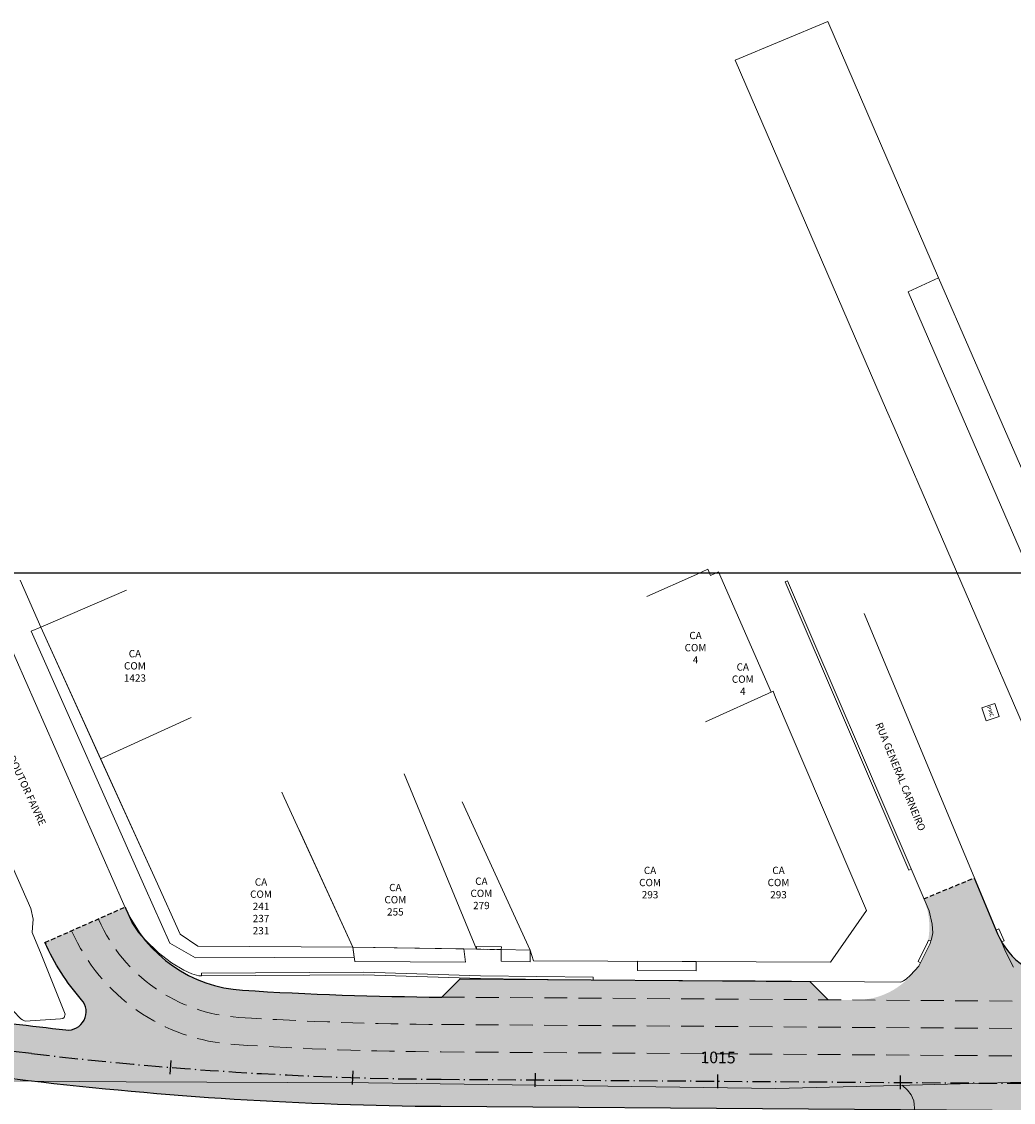
# Model space of a CAD drawing. Units: metres. Extents: x 674675 to 680851, y 7176859 to 7185862.
# Drawn here: x 675217 to 675326, y 7185708 to 7185827 of the extents above; entities that cross this region are included whole.
import ezdxf

# ---------------------------------------------------------------- set-up
doc = ezdxf.new("R2010")
doc.units = ezdxf.units.M
for name, pattern in [('DASHED', [0.75, 0.5, -0.25]), ('DASHED2', [0.375, 0.25, -0.125]), ('LIN3', [3, 2, -0.5, 0, -0.5])]:
    doc.linetypes.add(name, pattern=pattern)
for name, color, linetype, lineweight in [('CALCADA', 254, 'Continuous', 0), ('EDIFICACAO', 251, 'Continuous', 0), ('GUIA_REBAIXADA_EXISTENTE', 1, 'Continuous', 0), ('MURO_ALVENARIA', 252, 'Continuous', 0), ('Pavimentos', 3, 'Continuous', 0), ('PG-FAIXA DE TRAFEGO', 7, 'DASHED2', 0), ('PMC', 251, 'Continuous', 0), ('PORTAO', 254, 'DASHED', 0), ('TOPONIMIA_VIAS', 2, 'Continuous', 0), ('VIA_ PAVIMENTADA', 1, 'Continuous', 0)]:
    doc.layers.add(name, color=color, linetype=linetype, lineweight=lineweight)
doc.layers.add('EDIF_COMERCIAL', color=251, linetype='Continuous', lineweight=0, plot=False)
for name, color, linetype in [('PG-EIXO', 1, 'LIN3'), ('PG-EST', 2, 'Continuous'), ('PG-LIM-PAV', 2, 'DASHED'), ('PG-MFIO', 5, 'Continuous')]:
    doc.layers.add(name, color=color, linetype=linetype)
doc.styles.add('ARIAL', font='arial.ttf', dxfattribs={"height": 2})
doc.styles.add('ROMANS', font='romans.shx')
doc.styles.get("Standard").update_dxf_attribs({"font": 'arial.ttf'})

# ---------------------------------------------------------------- blocks, each defined once
blk = doc.blocks.new('PMC')
at = {"color": 251, "linetype": 'Continuous', "flags": 128}
blk.add_lwpolyline([(-0.7412928635189928, 0.7613029989197457), (0.7587071364810072, 0.7613029989197457), (0.7587071364810072, -0.7386970010802543), (-0.7412928635189928, -0.7386970010802543)], close=True, dxfattribs=at)
at = {"color": 251, "style": 'ROMANS'}
blk.add_text('PMC', height=0.425, dxfattribs=at).set_placement((-0.6704986338540948, -0.2001433958503185))
blk = doc.blocks.new('AeccTickLine')
blk.add_line((0, -0.5), (0, 0.5))

msp = doc.modelspace()

# ---------------------------------------------------------------- hatches: boundary and pattern name
at = {"layer": 'Pavimentos'}
h = msp.add_hatch(color=240, dxfattribs=at)
h.paths.add_polyline_path([(675335.9582149488, 7185719.245294288), (675335.9602421679, 7185721.344463459), (675331.3020105303, 7185721.348962026), (675329.5356857957, 7185721.46182), (675328.8619421187, 7185721.692345242), (675328.1649030385, 7185721.930841148), (675327.442236313, 7185722.206048833), (675326.9961800835, 7185722.375917051), (675326.20938377, 7185722.591239262), (675325.5345380182, 7185723.024999085), (675324.6634749338, 7185724.761024997), (675324.2122420182, 7185725.796403612), (675324.152211126, 7185725.934147779, -0.02663964900034499), (675323.7831556629, 7185726.701917746), (675321.2324523485, 7185732.823283444), (675315.7159061758, 7185730.524601529), (675316.2780868653, 7185729.197605172), (675316.61532099, 7185727.756518161), (675316.6847416635, 7185726.808994269), (675316.5507266741, 7185726.094374188), (675316.5353875571, 7185726.049334303), (675316.4871853866, 7185725.907799411), (675316.3903294993, 7185725.62340377), (675315.3408304766, 7185723.526962437), (675315.1555366134, 7185723.15682611), (675314.8230357593, 7185722.793694007, -0.2442714139497506), (675308.2536521087, 7185719.438621295)])
h.paths.add_polyline_path([(675303.1959549133, 7185719.47391474), (675303.1766106796, 7185716.473976687), (675335.955317724, 7185716.245241467), (675335.9582149487, 7185719.245294288)])
h.paths.add_polyline_path([(675335.9524204993, 7185713.245188642), (675335.9553177239, 7185716.245241466), (675303.1766106795, 7185716.473976687), (675303.1572664458, 7185713.474038632)])
h.paths.add_polyline_path([(675303.1572664458, 7185713.474038633), (675303.137922212, 7185710.474100578), (675322.5600736511, 7185710.338569603), (675326.5728808442, 7185710.443065063), (675327.310953023, 7185710.462284824), (675328.9885604611, 7185710.451075803), (675330.6363420419, 7185710.440066066), (675335.9497907241, 7185710.522077707), (675335.9524204993, 7185713.245188641)])
h.paths.add_polyline_path([(675312.7957945092, 7185710.084303003), (675322.5600737185, 7185710.338569604), (675303.137922212, 7185710.474100579), (675303.1338339428, 7185709.840084553)])
h.paths.add_polyline_path([(675305.2143299074, 7185719.459830187), (675303.2283345911, 7185721.473737485), (675303.2088510691, 7185721.473873444), (675303.1959549133, 7185719.473914739)])
h.paths.add_polyline_path([(675335.9602421679, 7185721.344463461), (675335.9606293027, 7185721.745338312), (675331.1118895783, 7185721.779173615, -0.2669851318506641), (675324.2260328428, 7185725.802413852), (675324.2122420182, 7185725.796403613), (675324.6634749301, 7185724.761024998), (675325.534538018, 7185723.024999086), (675326.2093837736, 7185722.591239258), (675326.9961800813, 7185722.375917053), (675327.4422363143, 7185722.206048833), (675327.5481094386, 7185722.486294736), (675328.9581793433, 7185721.976073278), (675328.8619421185, 7185721.692345241), (675329.5356857965, 7185721.461819999), (675331.3020105151, 7185721.348962029)])
h = msp.add_hatch(color=256, dxfattribs=at)
h.paths.add_polyline_path([(675316.61532099, 7185727.756518163), (675316.2780868659, 7185729.197605171), (675315.7159061756, 7185730.524601532), (675315.6940339427, 7185730.515487621, -0.1498687158038453), (675316.1496327651, 7185725.847218503), (675316.2032027084, 7185726.004514655), (675316.4871853865, 7185725.90779941), (675316.5353875571, 7185726.049334303), (675316.5507266736, 7185726.094374188), (675316.6847416634, 7185726.808994267)])
h.paths.add_polyline_path([(675315.3408304764, 7185723.526962437), (675315.2995808844, 7185723.547612386, -0.02789360568456729), (675314.8230357617, 7185722.793694011), (675315.1555366139, 7185723.156826112)])
h = msp.add_hatch(color=240, dxfattribs=at)
h.paths.add_polyline_path([(675303.1959549134, 7185719.47391474), (675262.880691659, 7185719.755241293, -0.01383502794251209), (675241.0662948849, 7185720.511332897, -0.2155121974297519), (675230.1451846923, 7185726.292352623), (675229.6715029813, 7185726.816338268), (675228.9415898862, 7185727.920444085), (675228.1929732978, 7185729.617260818), (675225.2652496971, 7185728.325581867), (675225.3071460119, 7185728.230619547, 0.2800945980853869), (675240.6439903815, 7185717.531918814, 0.01398344894495433), (675262.8597576743, 7185716.755314332), (675303.1766106795, 7185716.473976686)])
h.paths.add_polyline_path([(675303.1766106795, 7185716.473976688), (675262.8597576743, 7185716.755314332, -0.01398344894473468), (675240.6439903819, 7185717.531918814, -0.2800945968298303), (675225.3071460456, 7185728.23061947), (675225.2652496966, 7185728.325581866), (675222.3375260966, 7185727.033902914, 0.2799345200695571), (675240.218067256, 7185714.552873043, 0.01413191636135836), (675262.8388236921, 7185713.755387371), (675303.1572664458, 7185713.474038633)])
h.paths.add_polyline_path([(675303.2088510691, 7185721.473873443), (675288.095409796, 7185721.579337531), (675281.3491576086, 7185721.601383723), (675279.4726331431, 7185721.62514961), (675276.9475956884, 7185721.657128812), (675264.8945989559, 7185721.741236608), (675262.8806916593, 7185719.755241293), (675303.1959549132, 7185719.473914739)])
msp.add_hatch(color=240, dxfattribs=at).paths.add_polyline_path([(675222.3375260966, 7185727.033902914), (675219.4098024955, 7185725.742223962, 0.07736057728681615), (675223.4262726952, 7185719.474814326, -0.1745006651362568), (675223.9272773319, 7185718.216105237), (675229.671469881, 7185712.351394759, 0.01795903136939011), (675258.6068054863, 7185710.806824118), (675258.6575287363, 7185713.806395667, -0.01152123258722253), (675240.218067256, 7185714.552873043, -0.279934520069579)])
h = msp.add_hatch(color=240, dxfattribs=at)
edge = h.paths.add_edge_path()
edge.add_line((675122.6471941241, 7185720.932079481), (675122.6414010904, 7185714.9319921))
edge.add_line((675122.6414010904, 7185714.9319921), (675151.1972286038, 7185714.747858097))
edge.add_arc((675147.3670708557, 7185120.760206806), 593.9999999948045, 83.21134587288878, 89.63054984077172, ccw=False)
edge.add_line((675217.582228521, 7185710.595634386), (675218.2914725373, 7185716.553567997))
edge.add_arc((675265.6335106771, 7186114.245636594), 400.4999999996157, 262.8676026238759, 263.21134587049386, ccw=False)
edge.add_arc((674567.2380807931, 7179753.090449002), 5998.927900312906, 83.79242970917956, 83.83959287452244)
edge.add_line((675210.9971060024, 7185717.376682124), (675208.764357799, 7185720.123721837))
edge.add_arc((675147.3670708586, 7185120.760206801), 602.5000000001357, 84.15116603042252, 89.63054984104589)
edge.add_line((675151.2520372585, 7185723.24768139), (675124.9942160479, 7185723.416997362))
edge.add_line((675124.9942160479, 7185723.416997362), (675122.4781478281, 7185720.933169525))
edge.add_line((675122.4781478281, 7185720.933169525), (675122.6471941241, 7185720.932079481))
h = msp.add_hatch(color=240, dxfattribs=at)
h.paths.add_polyline_path([(675229.6714698798, 7185712.351394759), (675223.9272773317, 7185718.216105237, -0.4567997082243451), (675221.7090369468, 7185716.161612037, -0.002147305429723739), (675218.2914725373, 7185716.553567997), (675217.9368505294, 7185713.574601193, 0.007310303954875569)])
h.paths.add_polyline_path([(675228.3072288474, 7185710.457359995), (675231.5368682282, 7185710.446858806), (675229.6714698805, 7185712.351394759, -0.007310303955389748), (675217.9368505292, 7185713.574601192), (675217.5822285209, 7185710.595634386, 0.000292417985405731), (675218.0543993518, 7185710.539706287)])
h = msp.add_hatch(color=240, dxfattribs=at)
h.paths.add_polyline_path([(675303.1572664457, 7185713.474038633), (675262.8388236968, 7185713.755387371, -0.002610258782387785), (675258.6575287363, 7185713.806395668), (675258.6068054863, 7185710.806824119, 0.0002686160935675583), (675259.0402900799, 7185710.799507055, 0.001484414725892001), (675261.4359159728, 7185710.767470894, 0.0008562744325129848), (675262.8178897047, 7185710.75546041), (675303.137922212, 7185710.474100577)])
h.paths.add_polyline_path([(675303.1379222121, 7185710.474100579), (675262.8178897047, 7185710.75546041, -0.002609309867745131), (675258.6068054863, 7185710.806824119), (675258.5985482127, 7185710.318521758), (675299.4357285376, 7185709.746610193), (675303.1338339428, 7185709.840084552)])
h = msp.add_hatch(color=240, dxfattribs=at)
h.paths.add_polyline_path([(675232.0627616302, 7185712.144586102), (675231.536868227, 7185710.446858806), (675254.8465525043, 7185710.371067247), (675258.5985482127, 7185710.318521754), (675258.6068054863, 7185710.806824119, -0.01647146430735067)])
h.paths.add_polyline_path([(675232.0627616303, 7185712.144586102, -0.001487127152900313), (675229.6714698806, 7185712.351394759), (675231.536868227, 7185710.446858807)])
h = msp.add_hatch(color=143, dxfattribs=at)
h.paths.add_polyline_path([(675343.3502172899, 7185707.193419514), (675335.9466260782, 7185707.245082994, -0.01444081240541755), (675393.6607089564, 7185705.174703091), (675399.170366821, 7185705.244014696, 0.01396626834510785)])
h.paths.add_polyline_path([(675424.7662977896, 7185707.309485926, 0.01906494870136318), (675364.0711135092, 7185710.048898726), (675322.5600736772, 7185710.338569604), (675312.7957945092, 7185710.084303003), (675299.435728526, 7185709.746610194), (675254.8465526047, 7185710.371067247), (675228.3072285353, 7185710.457359997), (675218.0543993546, 7185710.539706287, 0.02759115896733053), (675262.7969557199, 7185707.75553345), (675343.3502172899, 7185707.193419514, -0.0139662683446713), (675399.1703668192, 7185705.244014696), (675404.6097535081, 7185705.312442289), (675419.7665738075, 7185705.962027946), (675424.756654494, 7185705.927561674)])
h.paths.add_polyline_path([(675424.789161573, 7185710.585960978), (675414.9422667809, 7185710.441378492), (675387.27051357, 7185710.484172239), (675374.6406196895, 7185710.585637436), (675347.6943807261, 7185710.703352277), (675330.6363419811, 7185710.440066065), (675328.9885604611, 7185710.451075803), (675327.310953023, 7185710.462284824), (675326.5728808442, 7185710.443065063), (675322.5600736772, 7185710.338569604), (675364.0711135092, 7185710.048898726, -0.01906494870132665), (675424.7662977895, 7185707.309485926)])

# ---------------------------------------------------------------- linework, layer by layer
msp.add_lwpolyline([(675505.6743304275, 7185644.224843903), (675192.1743304268, 7185644.224843903), (675192.1743304268, 7185766.224843903), (675505.6743304275, 7185766.224843903)], close=True)
at = {"layer": 'CALCADA'}
msp.add_lwpolyline([(675314.2270337441, 7185706.541290233), (675314.705229261, 7185707.234452372), (675314.6168969108, 7185708.395036417), (675314.321376373, 7185709.043663528), (675313.911789863, 7185709.577418387), (675313.3386088305, 7185710.098438153)], dxfattribs=at)
at = {"layer": 'EDIFICACAO'}
for points in [[(675311.6216869901, 7185784.047014989), (675295.0166833272, 7185822.399258737), (675305.1797796196, 7185826.63213379), (675317.3048715106, 7185798.561365684), (675313.9830763678, 7185797.030703975), (675317.8729091358, 7185788.066682716), (675313.9830763678, 7185797.030703975), (675317.3048715106, 7185798.561365684), (675321.0062776689, 7185790.081698738), (675346.1499378677, 7185732.47930247), (675342.0024589032, 7185732.460745396), (675317.8728433351, 7185788.066834352), (675342.0024589032, 7185732.460745396), (675372.9637386457, 7185732.59927551), (675373.0043307986, 7185725.148307579), (675349.2477043541, 7185724.702835508), (675348.9569192163, 7185725.205652149), (675337.2891706335, 7185724.864392701), (675326.5961017463, 7185749.498576619), (675312.4344058782, 7185782.169894482), (675311.6216213058, 7185784.047166699)], [(675298.9894511759, 7185753.174506635), (675298.7728179634, 7185753.666533625), (675293.1953611884, 7185766.334301568), (675292.3225444746, 7185765.949514144), (675292.0440398514, 7185766.635415354), (675290.7918423739, 7185766.075333403), (675285.366451279, 7185763.648668536)], [(675228.3606870414, 7185764.358369227), (675218.9576353024, 7185760.276847992), (675225.5111634689, 7185745.863779184), (675235.4217036605, 7185750.407637661), (675225.5111634689, 7185745.863779184), (675231.5582441837, 7185732.564532087), (675225.5111634689, 7185745.863779184), (675218.9576353024, 7185760.276847992), (675217.9083504555, 7185759.862705782), (675230.3686025467, 7185731.799567415), (675233.0912628218, 7185725.667557287), (675235.9251706337, 7185724.049177271), (675253.2943998403, 7185724.11453984), (675253.1512560084, 7185725.232284325), (675236.1546686376, 7185725.354377629), (675234.2415198345, 7185726.66324722), (675231.5582441837, 7185732.564532087), (675234.2415198345, 7185726.66324722), (675236.1546686376, 7185725.354377629), (675253.1512560084, 7185725.232284325), (675245.6279228401, 7185741.611632305), (675245.3535499268, 7185742.208980491)], [(675291.7792407501, 7185749.92146661), (675299.0668233752, 7185753.209414752), (675299.1798577762, 7185753.26041263), (675299.4675039572, 7185752.586436662), (675309.425089192, 7185729.255088685), (675305.4826745748, 7185723.601081881), (675272.9240686025, 7185723.724810138), (675272.5898062743, 7185724.903575231), (675265.1409796102, 7185741.134012552)], [(675247.2497220824, 7185738.080748647), (675253.1512560084, 7185725.232284325), (675266.6877929728, 7185725.003379251), (675258.776240407, 7185744.214581043)]]:
    msp.add_lwpolyline(points, dxfattribs=at)
for points in [[(675253.1512560084, 7185725.232284325), (675253.3522390948, 7185723.66289965), (675265.4922912865, 7185723.572730051), (675265.3073184348, 7185725.026723303)], [(675269.4114440811, 7185724.957321862), (675272.5898062743, 7185724.903575231), (675272.5682196264, 7185723.62702663), (675269.3898878162, 7185723.682569988)], [(675284.336030345, 7185723.681442737), (675290.7563367742, 7185723.657044477), (675290.7524425292, 7185722.632289165), (675284.3321360999, 7185722.656687425)]]:
    msp.add_lwpolyline(points, close=True, dxfattribs=at)
at = {"layer": 'GUIA_REBAIXADA_EXISTENTE'}
for points in [[(675314.3300553905, 7185733.795825501), (675300.781059558, 7185765.374216245), (675300.5053647518, 7185765.255926881), (675314.0543605842, 7185733.677536136)], [(675324.2122420182, 7185725.796403612), (675323.6447460457, 7185727.098554176), (675323.9197631989, 7185727.218410613), (675324.4872591714, 7185725.916260049)], [(675269.4114440806, 7185724.957321862), (675266.6877929728, 7185725.003379251), (675266.6928652971, 7185725.303336367), (675269.416516405, 7185725.257278978)], [(675316.4871853866, 7185725.907799411), (675316.3903294997, 7185725.623403772), (675315.3408304766, 7185723.526962437), (675315.0725677831, 7185723.661257363), (675316.1129281864, 7185725.739443721), (675316.2032027089, 7185726.004514656)], [(675236.549409446, 7185722.079686983), (675254.3367599709, 7185722.178553702), (675267.1224760247, 7185721.781562397), (675279.4726331431, 7185721.62514961), (675279.476432291, 7185721.925125553), (675267.1290313478, 7185722.081503433), (675254.3405827205, 7185722.478579585), (675236.5477419937, 7185722.379682348)]]:
    msp.add_lwpolyline(points, close=True, dxfattribs=at)
at = {"layer": 'MURO_ALVENARIA'}
for points in [[(675266.6877929728, 7185725.003379251), (675253.1512560084, 7185725.232284325), (675236.1546686376, 7185725.354377629), (675234.2415198345, 7185726.66324722), (675231.5582441834, 7185732.564532087), (675218.9576353024, 7185760.276847992), (675216.70670073, 7185765.450848053)], [(675272.5898062744, 7185724.903575233), (675269.4114440806, 7185724.957321862)]]:
    msp.add_lwpolyline(points, dxfattribs=at)
at = {"layer": 'PG-EIXO'}
msp.add_line((675262.8178897047, 7185710.75546041), (675364.0711135092, 7185710.048898726), dxfattribs=at)
for centre, radius, start, end in [((675147.3670708574, 7185120.760206845), 596.9999999568564, 83.21134587336024, 89.63054983960377), ((675265.6335106764, 7186114.245636782), 403.500000185377, 263.2113458733602, 269.6001870965208)]:
    msp.add_arc(centre, radius, start, end, dxfattribs=at)
at = {"layer": 'PG-FAIXA DE TRAFEGO', "ltscale": 10}
for p, q in [((675225.265249697, 7185728.325581866), (675225.3071460437, 7185728.230619474)), ((675262.880691659, 7185719.755241292), (675388.8125529592, 7185718.876468007)), ((675262.8597576743, 7185716.755314332), (675376.4523002396, 7185715.962646847)), ((675262.8388236895, 7185713.755387371), (675376.4313662724, 7185712.962719886))]:
    msp.add_line(p, q, dxfattribs=at)
for centre, radius, start, end in [((675241.7755912998, 7185735.496313582), 18, 203.8065363360798, 266.3956255237748), ((675241.5507122285, 7185735.510546039), 21, 203.8065363360798, 266.3616060233388), ((675265.6335106601, 7186114.245636596), 397.5, 266.3956255237748, 269.6001870965208), ((675265.6335106601, 7186114.245636596), 400.5, 266.3616060233388, 269.6001870965208)]:
    msp.add_arc(centre, radius, start, end, dxfattribs=at)
at = {"layer": 'PG-LIM-PAV', "flags": 128}
for points in [[(675315.6940339428, 7185730.515487621), (675321.2324523486, 7185732.823283443)], [(675219.4098024956, 7185725.742223962), (675228.1929732981, 7185729.617260818)]]:
    msp.add_lwpolyline(points, dxfattribs=at)
at = {"layer": 'PG-MFIO', "flags": 128}
for points in [[(675105.5965169941, 7185735.954634175), (675111.5614878454, 7185721.61358829, 0.3011862643006427), (675112.4783557181, 7185720.997650297), (675122.4781478281, 7185720.933169525), (675124.9942160479, 7185723.416997362), (675151.2520372585, 7185723.24768139, -0.0239128785557815), (675208.764357799, 7185720.123721837), (675210.9971060024, 7185717.376682124, -0.0002057881331288843), (675215.906404597, 7185716.844749679, 0.003647181159587319), (675221.709036947, 7185716.161612038, 0.6859812062187699), (675223.4262726947, 7185719.474814326, -0.07736057728417359), (675219.4098024955, 7185725.742223962), (675219.4935343728, 7185725.552437024)], [(675321.2324523486, 7185732.823283443), (675323.7831556629, 7185726.701917746, 0.3008671078722481), (675331.1118895783, 7185721.779173615), (675423.0813913603, 7185721.137395274), (675425.5638855065, 7185718.620011153), (675435.5636420414, 7185718.550231202, 0.5445237885784092), (675441.0919853522, 7185726.978786078), (675440.4112194288, 7185728.516647479)], [(675228.1929732985, 7185729.617260818), (675228.2767051756, 7185729.42747388, 0.2802546377649981), (675241.0662948872, 7185720.511332897)], [(675241.0662948872, 7185720.511332897, 0.0138350279410571), (675262.880691659, 7185719.755241293)], [(675343.3502172899, 7185707.193419514), (675262.7969557199, 7185707.75553345, -0.02788380192467476), (675217.5822285217, 7185710.595634386, 0.0280163878879275), (675151.1972286038, 7185714.747858097), (675009.7963036374, 7185715.659641107, 0.4575623347124939), (675009.2979197802, 7185715.090248663, -0.007485442165545977), (675010.2963195128, 7185707.098487064, 0.3806999807524378), (675010.7901110547, 7185706.653045721), (675024.0836333922, 7185706.567326282), (675332.8569595707, 7185704.57629071, -0.02041750531416728), (675373.7108901476, 7185702.643380332), (675558.6144462287, 7185686.309833624, 0.09665317805330059), (675615.7555838182, 7185692.308746503), (675624.1603658004, 7185694.883886793, 0.41247469851341), (675624.8252694637, 7185696.127278198, 0.1027090033231248), (675622.9620289064, 7185699.616667858), (675621.7107080224, 7185701.125462228, 0.2213720477362235), (675606.4557381946, 7185708.357498863), (675482.7931064323, 7185709.220437092), (675445.917841166, 7185712.477831812), (675424.8033915235, 7185712.625171921, 0.9722154295348305), (675424.7682605428, 7185711.626186625, -0.0001670607822252125), (675425.440218392, 7185711.583351609, -0.0001670607822252125)]]:
    msp.add_lwpolyline(points, format="xyb", dxfattribs=at)
msp.add_lwpolyline([(675262.880691659, 7185719.755241293), (675264.8945989555, 7185721.741236609), (675303.2283345902, 7185721.473737484), (675305.2143299064, 7185719.459830188)], dxfattribs=at)
at = {"layer": 'PORTAO'}
msp.add_lwpolyline([(675269.4114440806, 7185724.957321862), (675266.6877929728, 7185725.003379251)], dxfattribs=at)
at = {"layer": 'VIA_ PAVIMENTADA'}
for points in [[(675202.6248920036, 7185763.392969852), (675212.6903803423, 7185741.13349653), (675217.8674594832, 7185729.448397796), (675218.1192082297, 7185728.282572318), (675218.0365473281, 7185727.379278362), (675218.0297976861, 7185726.834196676), (675218.9815739383, 7185724.477467777), (675221.6431317951, 7185717.887084479), (675221.5115934768, 7185717.507337659), (675221.3893587069, 7185717.404284601), (675221.124034174, 7185717.366593145), (675217.2628937373, 7185717.110986815), (675216.9366048247, 7185717.248475958), (675216.7543589808, 7185717.382278947), (675213.3638920101, 7185720.865179776), (675212.5170695857, 7185721.73508901), (675212.3293334157, 7185721.838900018), (675205.1861471682, 7185722.148703334), (675195.0589590232, 7185722.587924201), (675165.991805628, 7185722.533977832), (675151.4796435176, 7185722.800859525)], [(675236.549409446, 7185722.079686983), (675236.289005313, 7185722.078239589), (675235.4902763319, 7185722.321254115), (675234.6444022796, 7185722.697202506), (675233.2725405967, 7185723.507730755), (675231.8400761957, 7185724.599048451), (675230.3963298897, 7185726.014536371), (675229.6715029832, 7185726.816338263), (675228.941589886, 7185727.920444092), (675227.9237525953, 7185730.227477316), (675213.0316971365, 7185763.981857346)], [(675309.1603220124, 7185761.794871049), (675323.0325974899, 7185728.503162537), (675323.6447460457, 7185727.098554176), (675324.2122420182, 7185725.796403612), (675324.6634749334, 7185724.761024996), (675325.5345380183, 7185723.024999085)], [(675314.3300553905, 7185733.795825501), (675316.2780868653, 7185729.197605169), (675316.61532099, 7185727.756518161), (675316.6847416634, 7185726.808994268), (675316.550726674, 7185726.094374188), (675316.5353875571, 7185726.049334303), (675316.4871853866, 7185725.907799411)], [(675315.3408304766, 7185723.526962437), (675315.155536614, 7185723.156826111), (675314.2362069855, 7185722.152804326), (675313.7648279555, 7185721.725589296), (675313.4920866049, 7185721.534023962), (675313.1888997913, 7185721.399728563), (675297.2267250394, 7185721.549497148), (675281.3491578526, 7185721.601383721), (675279.4726331431, 7185721.62514961)], [(675526.3274957612, 7185708.686939402), (675516.6582775346, 7185708.914755781), (675505.4649461895, 7185709.120173478), (675495.6349446513, 7185709.72027658), (675482.2981727769, 7185710.209224294), (675470.3194831484, 7185710.670481728), (675453.7579935931, 7185711.138901743), (675437.8704366962, 7185710.778034045), (675414.9422667428, 7185710.441378492), (675387.2705135508, 7185710.48417224), (675374.6406197702, 7185710.585637433), (675347.694380691, 7185710.703352278), (675330.6363420038, 7185710.440066066), (675328.9885604611, 7185710.451075803), (675327.3109530086, 7185710.462284823), (675326.5728808442, 7185710.443065063), (675312.7957945092, 7185710.084303003), (675299.4357285443, 7185709.746610194), (675254.8465525935, 7185710.371067247), (675228.3072286901, 7185710.457359996), (675197.9086364044, 7185710.701508342)]]:
    msp.add_lwpolyline(points, dxfattribs=at)

# ---------------------------------------------------------------- block references
at = {"layer": 'PG-EST'}
for p, xscale, yscale, zscale, rotation in [((675233.1754841803, 7185712.053236722), 1.499999999936019, 1.499999999936019, 1.499999999936019, 355.386073318587), ((675253.1423729992, 7185710.939026832), 1.499999999981591, 1.499999999981591, 1.499999999981591, 358.2260128198732), ((675273.140148558, 7185710.683429987), 1.500000000038418, 1.500000000038418, 1.500000000038418, 359.6001870787964), ((675293.1396616279, 7185710.543870088), 1.500000000038418, 1.500000000038418, 1.500000000038418, 359.6001870787964), ((675313.1391746979, 7185710.404310189), 1.500000000038418, 1.500000000038418, 1.500000000038418, 359.6001870787964)]:
    msp.add_blockref('AeccTickLine', p, dxfattribs=dict(at, xscale=xscale, yscale=yscale, zscale=zscale, rotation=rotation))
at = {"layer": 'PMC', "rotation": 288.5182048218231}
msp.add_blockref('PMC', (675323.0039999997, 7185750.9805), dxfattribs=at)

# ---------------------------------------------------------------- texts
at = {"layer": 'EDIF_COMERCIAL', "color": 251, "char_height": 0.8, "width": 3.168909765430726, "attachment_point": 5, "style": 'ARIAL'}
for s, insert in [('CA\\PCOM\\P4', (675290.6881929957, 7185757.936829672)), ('CA\\PCOM\\P1423', (675229.2723917966, 7185755.944470281)), ('CA\\PCOM\\P4', (675295.8654618656, 7185754.488464647)), ('CA\\PCOM\\P293', (675285.7083542802, 7185732.203182345)), ('CA\\PCOM\\P293', (675299.7816822389, 7185732.203182345)), ('CA\\PCOM\\P241\\P237\\P231', (675243.0867280291, 7185729.595638233)), ('CA\\PCOM\\P255', (675257.8032242393, 7185730.323755484)), ('CA\\PCOM\\P279', (675267.2293540413, 7185731.0200963))]:
    msp.add_mtext(s, dxfattribs=dict(at, insert=insert))
at = {"layer": 'PG-EST', "insert": (675293.150599635, 7185712.111331925), "char_height": 1.27, "attachment_point": 8, "rotation": 359.60018709638933}
msp.add_mtext('1015', dxfattribs=at)
at = {"layer": 'TOPONIMIA_VIAS', "style": 'ARIAL'}
for s, height, rotation, p in [('RUA GENERAL CARNEIRO', 0.8, 292.2131564828891, (675310.377228928, 7185749.643904365)), ('RUA DOUTOR FAIVRE', 0.7999999999999999, 294.7094033983582, (675214.3706637768, 7185748.167880814))]:
    msp.add_text(s, height=height, rotation=rotation, dxfattribs=at).set_placement(p)

doc.saveas('drawing.dxf')
